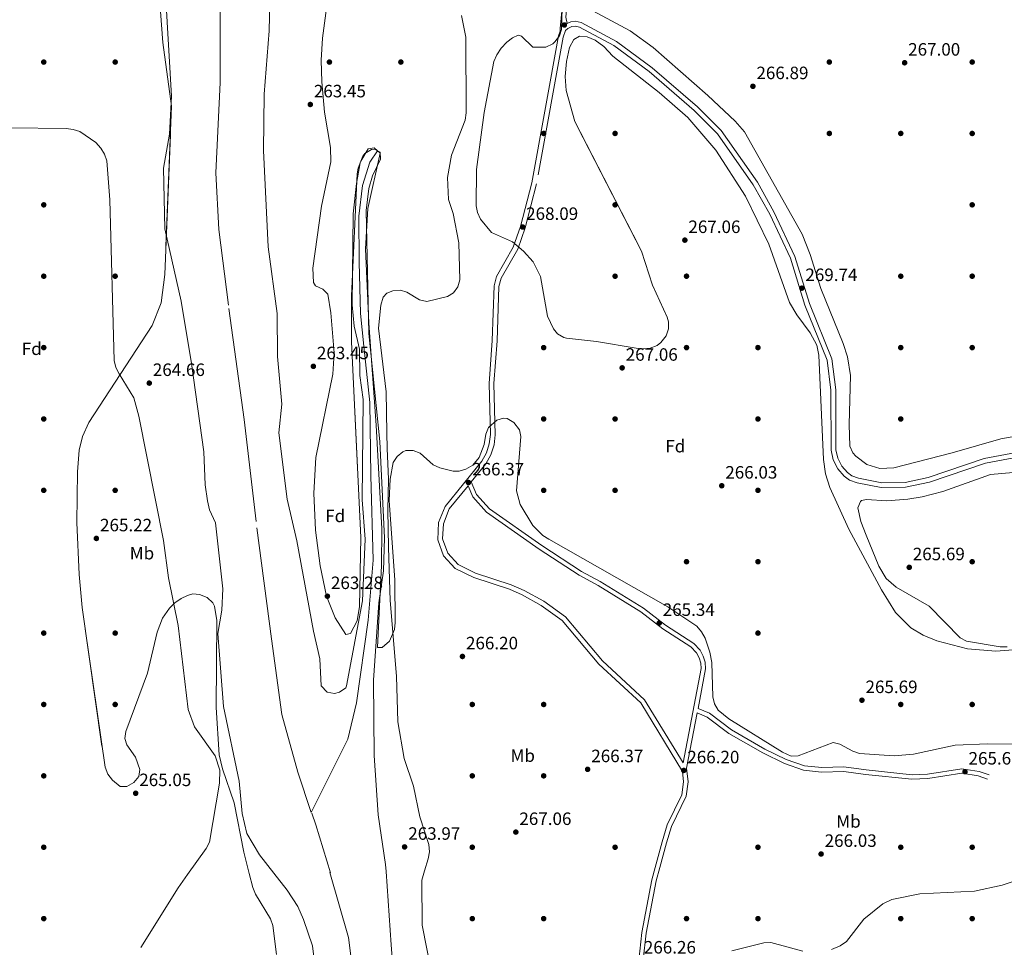
# Model space of a CAD drawing. Extents: x 601571 to 608530, y 669230 to 673959.
# Drawn here: x 605687 to 606238, y 671564 to 672084 of the extents above; entities that cross this region are included whole.
import ezdxf
from ezdxf.enums import TextEntityAlignment as Align

# ---------------------------------------------------------------- set-up
doc = ezdxf.new("R2010")
doc.units = 0
doc.header["$MEASUREMENT"] = 0
doc.linetypes.add('DGN Style 3', pattern=[109.80984, 78.4356, -31.37424])
doc.linetypes.add('DGN Style 4', pattern=[125.575396, 62.74848, -31.37424, 0.078436, -31.37424])
for name, color, linetype in [('Nivel 11', 7, 'Continuous'), ('Nivel 17', 7, 'Continuous'), ('Nivel 21', 7, 'Continuous'), ('Nivel 23', 7, 'Continuous'), ('Nivel 35', 7, 'Continuous'), ('Nivel 36', 7, 'Continuous'), ('Nivel 37', 7, 'Continuous'), ('Nivel 41', 7, 'Continuous'), ('Nivel 5', 7, 'Continuous'), ('Nivel 51', 7, 'Continuous'), ('Nivel 57', 7, 'Continuous'), ('Nivel 7', 7, 'Continuous')]:
    doc.layers.add(name, color=color, linetype=linetype)
doc.styles.add('Style-arial', font='arial.shx', dxfattribs={"bigfont": 'arialbig.shx'})
doc.styles.add('Style-arialn', font='arialn.shx', dxfattribs={"bigfont": 'arialnbig.shx'})

# ---------------------------------------------------------------- blocks, each defined once
blk = doc.blocks.new('5PATER')
at = {"layer": 'Nivel 7', "linetype": 'Continuous', "lineweight": 0}
h = blk.add_hatch(color=53, dxfattribs=at)
edge = h.paths.add_edge_path()
edge.add_ellipse((0, 0), major_axis=(-1.1, -1.11), ratio=0.999422, start_angle=0, end_angle=360)
blk = doc.blocks.new('5PERFI')
at = {"layer": 'Nivel 17', "linetype": 'Continuous', "lineweight": 0}
h = blk.add_hatch(color=7, dxfattribs=at)
edge = h.paths.add_edge_path()
edge.add_arc((0, 0), 1.56, 315, 675)

msp = doc.modelspace()

# ---------------------------------------------------------------- linework, layer by layer
at = {"layer": 'Nivel 11', "color": 142, "linetype": 'Continuous', "lineweight": 13}
for points in [[(605828.81, 671605.43, 262.37), (605820.81, 671615.73, 262.31), (605813.73, 671627.71, 262.24), (605811.04, 671638.85, 262.17), (605809.49, 671657.05, 262.34), (605800.69, 671698.8, 262.09), (605797.48, 671739.84, 262.34), (605799.78, 671752.87, 262.51), (605800.37, 671764.87, 262.66), (605796.27, 671801.84, 262.69), (605792.91, 671809.11, 262.68), (605791.75, 671814.08, 262.73), (605790.48, 671823.12, 262.86), (605789.56, 671841.55, 262.77), (605782.66, 671891.06, 263.03), (605776.92, 671926.09, 263.11), (605767.72, 671966.47, 263.05), (605767.1, 672000.64, 263.12), (605770.36, 672019.55, 263.03), (605771.54, 672040.96, 263.1), (605768.37, 672095.46, 263.03)], [(605826.61, 672093.36, 262.94), (605826.22, 672077.44, 262.94), (605823.36, 672041.95, 262.76), (605823.07, 672010.44, 262.86), (605825.65, 671956.5, 262.68), (605830.64, 671919.1, 262.6), (605830.83, 671894.97, 262.65), (605833.34, 671868.23, 262.43), (605831.71, 671852.31, 262.26), (605836.29, 671815.05, 262.26), (605841.83, 671791.7, 262.34), (605851.1, 671741.12, 262.51), (605854.7, 671725.67, 262.51), (605855.36, 671710.38, 262.26), (605858.77, 671706.88, 262.26), (605862.79, 671706.14, 262.2), (605865.68, 671706.99, 262.17), (605869.13, 671709.34, 262.16), (605869.61, 671710.4, 262.17), (605878.48, 671758.11, 262.6), (605879.97, 671792.56, 262.68), (605878.41, 671814.74, 262.77), (605878.98, 671870.85, 262.86), (605877.09, 671884.44, 262.69), (605876.85, 671899.1, 262.86), (605873.92, 671912.04, 262.86), (605872.68, 671923.98, 263.02), (605873.34, 671974.95, 263.33)], [(605873.34, 671974.95, 263.33), (605875.15, 671992.04, 263.48), (605877.18, 672003.52, 263.56), (605878.7, 672007.21, 263.55), (605879.92, 672008.74, 263.55), (605883.55, 672010.94, 263.45), (605885.32, 672011.13, 263.37), (605886.91, 672010.32, 263.25)], [(605886.91, 672010.32, 263.25), (605888.49, 672009.5, 263.12), (605888.52, 672005.52, 263.24), (605884.18, 671996.16, 263.07), (605882.15, 671989.15, 263.06), (605880.64, 671976.9, 263.2), (605882.07, 671907.97, 262.84), (605888.16, 671847.32, 262.69), (605890.78, 671793.47, 262.35), (605890.37, 671774.85, 262.43), (605887.72, 671757, 262.34), (605884.59, 671713.56, 262.42), (605885.11, 671671.47, 262.34), (605887.37, 671638.16, 262.48), (605891.49, 671610.28, 262.35), (605891.76, 671606.39, 262.33)], [(605855.19, 671525.62, 262.05), (605850.57, 671564.68, 262.26), (605845.52, 671579.47, 262.43), (605842.22, 671586.75, 262.47), (605836.24, 671595.88, 262.43), (605828.81, 671605.43, 262.37)], [(605891.76, 671606.39, 262.33), (605894.56, 671565.38, 262.09), (605895.58, 671553.07, 262.05)]]:
    msp.add_polyline3d(points, dxfattribs=at)
at = {"layer": 'Nivel 21', "color": 7, "linetype": 'DGN Style 3', "lineweight": 0}
for points in [[(605993.13, 672081.71, 269.28), (605992.33, 672085.24, 269.28), (605994.82, 672111.68, 269.62), (605997.57, 672135.57, 269.79), (606004.37, 672181.53, 269.62), (606010.42, 672213.14, 269.96)], [(606260.06, 671841.36, 269.18), (606227.37, 671835.3, 268.94), (606196.07, 671824.67, 269.3), (606182.72, 671821.7, 269.26), (606169.05, 671821.53, 269.19), (606155.64, 671824.19, 269.09), (606151.32, 671825.69, 269.05), (606148.34, 671827.9, 269.03), (606144.67, 671832.08, 269.08), (606142.17, 671837.05, 269.24), (606141, 671842.49, 269.48), (606140.88, 671876.23, 269.65), (606138.72, 671892.96, 269.48), (606126.28, 671923.77, 269.57), (606118.2, 671950.03, 269.93), (606106.57, 671974.78, 269.65), (606097.39, 671991.29, 269.57), (606077.38, 672019.84, 269.65), (606064.26, 672032.85, 269.7), (606039.01, 672054.67, 270.06), (606019.25, 672069.2, 269.72), (606000.04, 672079.52, 269.64), (605997.54, 672080.1, 269.56), (605995.83, 672079.93, 269.46), (605993.49, 672078.89, 269.28), (605992.23, 672077.72, 269.14), (605990.92, 672073.93, 268.94), (605976, 671991.76, 268.37), (605969.6, 671967.08, 268.13), (605965.49, 671955.14, 267.85), (605956.17, 671938.85, 267.35), (605954.96, 671934.29, 267.35), (605953.95, 671903.82, 267.51), (605952.13, 671879.88, 267.36), (605952.9, 671851.17, 266.88), (605952.22, 671845.42, 266.76), (605950.44, 671839.91, 266.59), (605947.63, 671834.85, 266.38), (605939.4, 671824.73, 266.2), (605942.41, 671817.66, 265.92), (605949.64, 671809.65, 265.57), (605978.96, 671789.06, 265.31), (606001.14, 671774.57, 265.31), (606011.69, 671768.88, 264.97), (606035.9, 671753.92, 265.31), (606048.22, 671744.47, 265.49), (606064.05, 671734.25, 265.18), (606067.69, 671730.36, 265.21), (606069.41, 671727.15, 265.23), (606070.43, 671723.69, 265.23), (606070.71, 671720.05, 265.23), (606066.47, 671697.84, 265.57), (606072.81, 671695.06, 265.57), (606085.16, 671685.79, 265.66), (606103.88, 671675.04, 265.66), (606115.81, 671669.21, 265.74), (606126.15, 671665.68, 265.74), (606135.78, 671664.61, 265.49), (606148.16, 671665.01, 265.49), (606160.63, 671663.32, 264.88), (606186.34, 671660.6, 265.4), (606194.97, 671660.94, 265.31), (606214.11, 671663.99, 265.31), (606223.86, 671662.42, 265.4), (606229.44, 671660.59, 265.4)], [(605937.61, 671822.54, 266.15), (605927.14, 671809.65, 265.91), (605923.85, 671801.31, 265.9), (605923.41, 671792.76, 265.76), (605926.34, 671784.73, 265.71), (605932.17, 671778.46, 265.75), (605941.89, 671773.62, 265.86), (605961.79, 671767.12, 265.88), (605969.12, 671763.93, 265.82), (605980.13, 671757.87, 265.77), (605992.21, 671749.16, 265.93), (606012.88, 671724.48, 266.25), (606036.48, 671702.59, 266.37), (606058.08, 671667.21, 266.39)], [(606065.99, 671695.32, 265.57), (606060.08, 671664.37, 266.17), (606060.83, 671656.67, 266.09), (606059.86, 671648.56, 266.17), (606051.5, 671631.56, 265.83), (606048.75, 671622.42, 265.83), (606045.05, 671608.71, 266.22)], [(606045.05, 671608.71, 266.22), (606043.03, 671601.22, 266.43), (606037.43, 671571.84, 266.26), (606035.81, 671556.92, 266.26), (606042.85, 671550.82, 266.26), (606054.15, 671545.33, 266.26), (606062.55, 671540.35, 265.96), (606070.85, 671534.82, 265.86), (606082.47, 671528.26, 265.96), (606096.8, 671521.94, 265.86), (606112.71, 671513.7, 265.86), (606116.3, 671510.13, 265.86), (606121.88, 671502.97, 265.77)]]:
    msp.add_polyline3d(points, dxfattribs=at)
at = {"layer": 'Nivel 21', "color": 7, "linetype": 'Continuous', "lineweight": 0}
for points in [[(605992.33, 672111.94, 269.62), (605989.3, 672078.86, 269.28), (605989.22, 672077.34, 269.28), (605988.28, 672074.62, 268.94), (605973.34, 671992.35, 268.37), (605966.99, 671967.86, 268.13), (605962.99, 671956.26, 267.85), (605953.63, 671939.89, 267.35), (605952.24, 671934.69, 267.35), (605951.23, 671903.97, 267.51), (605949.4, 671879.95, 267.36), (605950.17, 671851.29, 266.88), (605949.54, 671846, 266.76), (605947.93, 671841, 266.59), (605945.37, 671836.38, 266.38), (605924.76, 671811.04, 265.91), (605921.15, 671801.89, 265.9), (605920.67, 671792.35, 265.76), (605923.97, 671783.27, 265.71), (605930.51, 671776.25, 265.75), (605940.85, 671771.09, 265.86), (605960.82, 671764.57, 265.88), (605967.92, 671761.48, 265.82), (605978.67, 671755.56, 265.77), (605990.34, 671747.15, 265.93), (606010.91, 671722.6, 266.25), (606034.35, 671700.85, 266.37), (606057.75, 671662.53, 266.4), (606058.31, 671656.7, 266.09), (606057.43, 671649.28, 266.17), (606049.16, 671632.48, 265.83), (606046.34, 671623.1, 265.83), (606042.45, 671608.67, 266.24)], [(606259.65, 671844.05, 269.18), (606226.68, 671837.94, 268.94), (606195.33, 671827.29, 269.3), (606182.41, 671824.41, 269.26), (606169.3, 671824.26, 269.19), (606156.35, 671826.82, 269.09), (606152.61, 671828.12, 269.05), (606150.2, 671829.91, 269.03), (606146.95, 671833.62, 269.08), (606144.76, 671837.97, 269.24), (606143.72, 671842.79, 269.48), (606143.6, 671876.41, 269.65), (606141.38, 671893.65, 269.48), (606128.85, 671924.68, 269.57), (606120.75, 671951.01, 269.93), (606108.99, 671976.02, 269.65), (606099.7, 671992.74, 269.57), (606079.47, 672021.6, 269.65), (606066.11, 672034.85, 269.7), (606040.7, 672056.8, 270.06), (606020.71, 672071.5, 269.72), (606001, 672082.09, 269.64), (605997.72, 672082.85, 269.56), (605995.12, 672082.6, 269.46), (605993.13, 672081.71, 269.28)], [(605937.61, 671822.54, 266.15), (605940.27, 671816.29, 265.92), (605947.97, 671807.77, 265.57), (605977.56, 671786.99, 265.31), (605999.86, 671772.42, 265.31), (606010.44, 671766.72, 264.97), (606034.48, 671751.86, 265.31), (606046.77, 671742.43, 265.49), (606062.44, 671732.32, 265.18), (606065.64, 671728.89, 265.21), (606067.09, 671726.2, 265.23), (606067.96, 671723.24, 265.23), (606068.19, 671720.2, 265.23), (606058.08, 671667.21, 266.39)], [(606065.99, 671695.32, 265.57), (606071.54, 671692.89, 265.57), (606083.79, 671683.7, 265.66), (606102.71, 671672.83, 265.66), (606114.86, 671666.9, 265.74), (606125.6, 671663.23, 265.74), (606135.69, 671662.1, 265.49), (606148.03, 671662.51, 265.49), (606160.33, 671660.83, 264.88), (606186.26, 671658.09, 265.4), (606195.22, 671658.45, 265.31), (606214.11, 671661.46, 265.31), (606223.27, 671659.98, 265.4), (606228.65, 671658.21, 265.4)], [(606042.45, 671608.67, 266.24), (606040.59, 671601.78, 266.43), (606034.98, 671572.31, 266.26), (606033.8, 671561.82, 266.26), (606031.94, 671546.78, 266.26), (606031.98, 671541.81, 266.23), (606033.51, 671529.56, 266.06), (606033.1, 671527.34, 266.06), (606031.62, 671525.21, 265.96), (606029.35, 671520.92, 265.86), (606025.77, 671511.32, 265.69), (606024.66, 671507.29, 265.67), (606023.97, 671502.33, 265.63), (606023.43, 671492.33, 265.57), (606021.86, 671482.2, 265.57), (606021.42, 671476.54, 265.57)]]:
    msp.add_polyline3d(points, dxfattribs=at)
at = {"layer": 'Nivel 23', "color": 70, "linetype": 'DGN Style 4', "lineweight": 0, "extrusion": (-0.091708, -0.026607, 0.99543), "elevation": -73170.84, "flags": 128}
msp.add_lwpolyline([(-476192.26, 765511.73), (-476220.47, 765511.24), (-476227.38, 765510.97)], dxfattribs=at)
at = {"layer": 'Nivel 23', "color": 70, "linetype": 'DGN Style 4', "lineweight": 0}
for points in [[(605849.77, 671639.42, 262.34), (605842.24, 671662.04, 262.35), (605833.29, 671694.32, 262.23), (605827.46, 671736.72, 262.44), (605818.94, 671802.6, 262.48), (605812.33, 671859.78, 262.61), (605803.44, 671923.71, 262.86), (605797.99, 671966.1, 262.87), (605796.44, 671997.99, 262.97), (605798.77, 672048.55, 262.96), (605798.79, 672103.45, 263.05)], [(605849.77, 671639.42, 262.34), (605870.39, 671680.54, 262.32), (605875.12, 671700.9, 262.31), (605881.75, 671747.3, 262.51), (605884.58, 671780.91, 262.56), (605883.17, 671828.26, 262.72), (605882.61, 671869.25, 262.8), (605879.19, 671900.75, 262.85), (605877.47, 671919.11, 262.95), (605876.74, 671947.93, 263.11), (605876.49, 671973.57, 263.26), (605878.44, 671990.91, 263.29), (605882.59, 672003.85, 263.38), (605886.91, 672010.32, 263.25)], [(605860.29, 671605.91, 262.41), (605870.76, 671569.35, 262.22), (605876.5, 671524.13, 262.05), (605897.23, 671445.65, 261.95), (605934.85, 671317.05, 261.85), (605952.01, 671273.06, 261.74), (605966, 671238.25, 261.73), (605973.88, 671219.72, 261.59)]]:
    msp.add_polyline3d(points, dxfattribs=at)
at = {"layer": 'Nivel 35', "color": 92, "linetype": 'DGN Style 3', "lineweight": 0}
for points in [[(605762.44, 672124.98, 263.59), (605766.77, 672070.99, 263.4), (605771.54, 672035.27, 263.56), (605767.76, 671940.87, 264.13), (605765.79, 671924.99, 264.35), (605760.68, 671912.39, 264.6), (605725.3, 671857.95, 264.77), (605721.73, 671850.24, 264.77), (605719.79, 671842.43, 264.77), (605718.84, 671830.43, 264.77), (605718.55, 671801.89, 265.02), (605719.85, 671772.82, 265.21), (605721.55, 671754.28, 265.29), (605734.3, 671664.8, 265.63), (605735.84, 671660.96, 265.63), (605738.51, 671657.54, 265.63), (605742.86, 671654.04, 265.63), (605746.47, 671653.96, 265.76), (605750.54, 671656.28, 266.01), (605753.25, 671659.66, 266.15), (605753.72, 671663.62, 266.13), (605751.39, 671670.52, 265.98), (605746.54, 671677.31, 265.56), (605745.36, 671680.89, 265.46), (605745.91, 671684.78, 265.52), (605758.18, 671717.57, 265.98), (605763.52, 671740.61, 266.06), (605766.54, 671748.31, 266), (605770.34, 671753.98, 265.89), (605773.47, 671757.02, 265.74), (605776.9, 671759.44, 265.54), (605780.42, 671761.15, 265.32), (605783.45, 671761.98, 265.12), (605787.3, 671761.72, 264.84), (605791.43, 671759.99, 264.5), (605794.71, 671757.04, 264.21), (605795.72, 671755.05, 264.09), (605797.02, 671747.06, 263.79), (605796.61, 671698.26, 263.86), (605798.31, 671671.69, 264.94), (605800.08, 671663.91, 264.7), (605806.68, 671644.97, 264.04), (605812.1, 671617.28, 263.12), (605815.13, 671605.23, 262.98)], [(605862.6, 671897.11, 264.02), (605860.86, 671919.55, 263.84), (605859.13, 671929.98, 263.74), (605856.27, 671932.7, 263.79), (605852.25, 671934.68, 263.88), (605851.06, 671936.56, 263.92), (605850.64, 671944.56, 263.91), (605855.5, 671979.32, 264.08), (605860.87, 672004.19, 264.09), (605860.53, 672012.08, 264.13), (605857.16, 672031.94, 264.25), (605855.67, 672049.01, 264.35), (605855.33, 672060.99, 264.43), (605856.2, 672073.45, 264.5), (605859.73, 672100.51, 264.6)], [(605990.86, 672104.35, 268.89), (605990.02, 672078.34, 269.06), (605988.77, 672074.63, 268.93), (605986.26, 672071.37, 268.77), (605985.12, 672070.29, 268.72), (605981.23, 672068.4, 268.61), (605973.83, 672068.44, 268.38), (605967.64, 672074.5, 267.98), (605965.76, 672075.01, 267.86), (605962.57, 672073.54, 267.69), (605959.33, 672071.08, 267.51), (605956.24, 672067.74, 267.35), (605953.77, 672064, 267.19), (605952.12, 672060.26, 267.04), (605946.67, 672031.73, 266.44), (605942.42, 671999.84, 266.24), (605942.15, 671979.51, 266.32), (605942.92, 671975.64, 266.43), (605944.57, 671972.02, 266.6), (605950.77, 671964.56, 267), (605962.59, 671959.3, 267.35), (605968.73, 671954.03, 267.25), (605974.02, 671948.02, 267.02), (605978.13, 671939.83, 267.07), (605982.11, 671917.7, 267.52), (605985.42, 671910.5, 267.65), (605987.72, 671907.74, 267.69), (605991.22, 671905.66, 267.7), (605992.79, 671905.3, 267.69), (606009.58, 671903.48, 267.52), (606031.85, 671899.64, 267.35), (606035.78, 671899.27, 267.33), (606039.69, 671899.61, 267.32), (606043.57, 671901.23, 267.33), (606045.63, 671902.8, 267.35), (606048.58, 671906.51, 267.42), (606049.91, 671910.51, 267.53), (606049.86, 671914.51, 267.64), (606049.18, 671917.1, 267.69), (606040.93, 671934.99, 267.86), (606034.79, 671954.03, 267.86), (605997.36, 672026.75, 267.97), (605992.66, 672044.01, 268.38), (605992.11, 672051.97, 268.31), (605992.82, 672060.36, 268.21), (605994.43, 672068.22, 268.35), (605996.81, 672072.58, 268.38)], [(605996.81, 672072.58, 268.38), (606000.12, 672074.52, 268.31), (606004.35, 672074.13, 268.23), (606008.76, 672072.2, 268.15), (606013.64, 672068.66, 268.04), (606018.76, 672063.29, 267.86), (606044.75, 672042.98, 267.38), (606060.74, 672028.89, 267.35), (606076.37, 672010.71, 267.36), (606093.06, 671984.79, 267.29), (606106.18, 671957.88, 267.17), (606117.77, 671925.33, 267.18), (606121.76, 671918.3, 267.14), (606129.19, 671908.3, 267.08), (606132.99, 671901.31, 267.03), (606134.17, 671895.83, 267), (606136.79, 671837.21, 266.32), (606137.93, 671829.33, 266.22), (606140.23, 671821.65, 266.12), (606150.92, 671798.32, 265.93), (606169.12, 671764.31, 265.72), (606177.13, 671751.52, 265.63), (606185.65, 671743.03, 265.68), (606192.61, 671738.89, 265.75), (606200.21, 671735.68, 265.8), (606217.44, 671731.12, 265.8), (606233.27, 671729.8, 265.8), (606263.77, 671732.38, 265.8)], [(606254.15, 671677.73, 266.09), (606228.51, 671678, 265.92), (606210.53, 671677.19, 265.8), (606187.04, 671672.18, 265.65), (606176.21, 671671.23, 265.6), (606156.97, 671672.56, 265.63), (606153.2, 671673.79, 265.65), (606145.79, 671677.85, 265.74), (606142.1, 671678.62, 265.8), (606122.55, 671671.14, 266.05), (606118.61, 671671.01, 265.99), (606113.67, 671673.34, 265.94), (606083.79, 671691.89, 265.68), (606077.79, 671696.85, 265.63), (606075.58, 671700.31, 265.66), (606074.69, 671704.24, 265.77), (606074.21, 671723.47, 266.13), (606073.13, 671729.29, 266.16), (606070.39, 671737.13, 266.15), (606068.37, 671740.68, 266.14), (606065.82, 671743.82, 266.14), (606049.61, 671754.71, 266.22), (605982.8, 671792.56, 266.83), (605979.51, 671794.76, 266.86), (605973.9, 671800.35, 266.92), (605966.85, 671812.05, 267.05), (605964.73, 671819.77, 267.14), (605967.21, 671850.14, 267.35), (605966.5, 671853.9, 267.38), (605963.31, 671858.04, 267.35), (605959.62, 671860.27, 267.13), (605957.41, 671860.46, 267), (605953.82, 671859.31, 266.94), (605949.11, 671855.3, 266.83), (605947.62, 671851.44, 266.63), (605946.75, 671845.62, 266.32), (605943.78, 671838.46, 265.97), (605940.23, 671834.2, 265.8), (605936.43, 671831.82, 265.75), (605932.63, 671830.77, 265.76), (605929.39, 671830.68, 265.8), (605921.76, 671832.54, 266.07), (605918.02, 671834.27, 266.15), (605910.79, 671840.85, 265.8), (605906.91, 671842.32, 265.81), (605902.71, 671842.24, 265.83), (605901.14, 671841.54, 265.8), (605897.92, 671838.91, 265.66), (605895.74, 671835.52, 265.5), (605894.06, 671826.34, 265.23), (605893.49, 671814.37, 264.98), (605896.56, 671769.58, 265.31), (605896.8, 671745.92, 265.29), (605896.36, 671742.01, 265.15), (605893.62, 671735.39, 264.6), (605889.48, 671731.97, 263.74), (605886.97, 671731.93, 262.88), (605889.25, 671777.94, 263.32), (605889.31, 671798.44, 263.4), (605886.21, 671856.51, 263.35), (605881.98, 671913.76, 263.74), (605880.26, 671955.27, 263.74), (605881.49, 671978.03, 263.74), (605888.4, 672008.96, 263.74), (605885.04, 672011.89, 263.83), (605881.65, 672011.37, 263.91), (605877.56, 672004.45, 263.95), (605876.12, 672000.6, 263.94), (605875.59, 671997.44, 263.91), (605872.3, 671928.98, 263.25), (605872.43, 671903.22, 263.13), (605877.65, 671793.58, 263.05), (605876.93, 671754.84, 262.93), (605875.52, 671746.94, 263.02), (605871.83, 671739.83, 263.13), (605869.25, 671739.19, 263.23), (605863.29, 671748.59, 263.57), (605858.39, 671760.64, 263.99), (605854.74, 671777.77, 263.7), (605852.16, 671797.62, 263.58), (605851.22, 671818.43, 263.63), (605852.38, 671838.43, 263.88), (605861.94, 671885.19, 264.09), (605862.6, 671897.11, 264.02)], [(606141.13, 671562.64, 265.84), (606146.12, 671564.68, 265.8), (606149.52, 671567.17, 265.78), (606159.32, 671579.74, 265.79), (606170.01, 671588.24, 265.94), (606175.04, 671590.71, 265.97), (606190.76, 671593.92, 265.97), (606221.27, 671595.29, 265.97), (606236.88, 671598.73, 265.85), (606249.05, 671602.89, 265.79), (606270.2, 671612.12, 265.8)], [(605815.13, 671605.23, 262.98), (605817.1, 671597.4, 262.89), (605818.57, 671593.69, 262.88), (605827.03, 671579.9, 262.89), (605828.28, 671576.14, 262.89), (605830.4, 671559.91, 262.68)], [(606085.4, 671562.03, 267.18), (606103.35, 671566.51, 266.15), (606107.24, 671566.7, 266.11), (606125.22, 671561.83, 265.97)]]:
    msp.add_polyline3d(points, dxfattribs=at)
at = {"layer": 'Nivel 36', "color": 92, "linetype": 'Continuous', "lineweight": 0}
for points in [[(606253.02, 671851.93, 266.63), (606236.12, 671848.85, 266.32), (606208.78, 671841.08, 266.81), (606176.05, 671832.59, 266.24), (606168.35, 671832.27, 266.12), (606160.97, 671834.52, 266.16), (606154.75, 671839.08, 266.38), (606153.06, 671841.03, 266.49), (606151.52, 671844.81, 266.57), (606151.05, 671856.96, 266.83), (606151.76, 671884.39, 267.1), (606150.12, 671894.79, 267.06), (606147.68, 671902.34, 267), (606135.24, 671933.15, 266.83), (606129.28, 671952.24, 266.9), (606124.76, 671963.47, 266.92), (606092.56, 672020.89, 267.18), (606087.3, 672026.92, 267.26), (606071.93, 672041.34, 267.17), (606041.39, 672068.18, 266.92), (606028.36, 672077.44, 266.84), (606002.37, 672091.52, 266.83)], [(606239.63, 671732.24, 265.71), (606235.66, 671732.29, 265.69), (606216.9, 671735.52, 265.84), (606213.35, 671737.27, 265.88), (606195.89, 671755.01, 265.97), (606177.45, 671765.67, 265.73), (606171.88, 671770.54, 265.73), (606167.8, 671777.49, 265.8), (606160.71, 671794.85, 265.71), (606157.62, 671802.59, 265.71), (606156.03, 671810.11, 265.63), (606157.45, 671813.8, 265.62), (606158.06, 671814.33, 265.63), (606160.77, 671814.8, 265.71), (606172.11, 671814.16, 265.74), (606184.04, 671815.1, 265.75), (606191.94, 671816.35, 265.61), (606203.49, 671819.42, 265.63), (606230.25, 671828.91, 265.67), (606255.69, 671831.15, 265.89)]]:
    msp.add_polyline3d(points, dxfattribs=at)
at = {"layer": 'Nivel 5', "color": 30, "linetype": 'Continuous', "lineweight": 0, "elevation": 265, "flags": 128}
for points in [[(605913.3, 671606.71), (605915.38, 671613.51), (605915.96, 671617.47), (605915.59, 671621.47), (605910.56, 671637.12), (605907.01, 671654.15), (605901.84, 671669.75), (605898.28, 671690.28), (605897.65, 671715.9), (605894.08, 671758.22), (605893.17, 671787.95), (605892.75, 671809.09), (605893.01, 671826.18), (605892.28, 671843.37), (605892.14, 671852.17), (605891.69, 671875.29), (605887.43, 671910.91), (605888.85, 671923.69), (605890.06, 671928.3), (605892.17, 671930.48), (605895.48, 671931.72), (605899.76, 671932.11), (605903.43, 671931.09), (605910.47, 671926.81), (605914.46, 671925.8), (605926.21, 671928.56), (605929.57, 671930.73), (605931.92, 671934.02), (605933.03, 671937.9), (605932.5, 671958.73), (605929.23, 671975.22), (605926.73, 671983.07), (605926.19, 671995.32), (605928.46, 672007.84), (605935.97, 672027.42), (605936.57, 672031.48), (605936.33, 672073.88), (605933.88, 672086.07)], [(605681.05, 672023.12), (605712.6, 672022.76), (605716.51, 672022.31), (605720.27, 672021.1), (605729.1, 672014.96), (605731.89, 672011.83), (605734.01, 672008.43), (605735.33, 672004.74), (605736.99, 671982.79), (605739.36, 671892.74), (605740.45, 671888.91), (605742.27, 671885.31), (605750.36, 671871.82), (605753.24, 671861.55), (605767.15, 671791.91), (605769.85, 671770.92), (605775.25, 671744.21), (605780.89, 671697.17), (605784.49, 671687.46), (605795.91, 671671.14), (605798.53, 671663.26), (605798.51, 671655.94), (605792.82, 671622.81), (605791.03, 671619.22), (605780.59, 671604.7)], [(605754.38, 671563.83), (605775.21, 671597.21), (605780.59, 671604.7)], [(605913.3, 671606.71), (605911.71, 671601.54), (605912.02, 671576.35), (605919.96, 671535.59)]]:
    msp.add_lwpolyline(points, dxfattribs=at)
at = {"layer": 'Nivel 51', "color": 143, "linetype": 'Continuous', "lineweight": 13}
for points in [[(605768.37, 672095.46, 263.03), (605771.54, 672040.96, 263.1), (605770.36, 672019.55, 263.03), (605767.1, 672000.64, 263.12), (605767.72, 671966.47, 263.05), (605776.92, 671926.09, 263.11), (605782.66, 671891.06, 263.03), (605789.56, 671841.55, 262.77), (605790.48, 671823.12, 262.86), (605791.75, 671814.08, 262.73), (605792.91, 671809.11, 262.68), (605796.27, 671801.84, 262.69), (605800.37, 671764.87, 262.66), (605799.78, 671752.87, 262.51), (605797.48, 671739.84, 262.34), (605800.69, 671698.8, 262.09), (605809.49, 671657.05, 262.34), (605811.04, 671638.85, 262.17), (605813.73, 671627.71, 262.24), (605820.81, 671615.73, 262.31), (605828.81, 671605.43, 262.37), (605836.24, 671595.88, 262.43), (605842.22, 671586.75, 262.47), (605845.52, 671579.47, 262.43), (605850.57, 671564.68, 262.26), (605855.19, 671525.62, 262.05)], [(605895.58, 671553.07, 262.05), (605894.56, 671565.38, 262.09), (605891.76, 671606.39, 262.33), (605891.49, 671610.28, 262.35), (605887.37, 671638.16, 262.48), (605885.11, 671671.47, 262.34), (605884.59, 671713.56, 262.42), (605887.72, 671757, 262.34), (605890.37, 671774.85, 262.43), (605890.78, 671793.47, 262.35), (605888.16, 671847.32, 262.69), (605882.07, 671907.97, 262.84), (605880.64, 671976.9, 263.2), (605882.15, 671989.15, 263.06), (605884.18, 671996.16, 263.07), (605888.52, 672005.52, 263.24), (605888.49, 672009.5, 263.12), (605886.91, 672010.32, 263.25), (605885.32, 672011.13, 263.37), (605883.55, 672010.94, 263.45), (605879.92, 672008.74, 263.55), (605878.7, 672007.21, 263.55), (605877.18, 672003.52, 263.56), (605875.15, 671992.04, 263.48), (605873.34, 671974.95, 263.33), (605872.68, 671923.98, 263.02), (605873.92, 671912.04, 262.86), (605876.85, 671899.1, 262.86), (605877.09, 671884.44, 262.69), (605878.98, 671870.85, 262.86), (605878.41, 671814.74, 262.77), (605879.97, 671792.56, 262.68), (605878.48, 671758.11, 262.6), (605869.61, 671710.4, 262.17), (605869.13, 671709.34, 262.16), (605865.68, 671706.99, 262.17), (605862.79, 671706.14, 262.2), (605858.77, 671706.88, 262.26), (605855.36, 671710.38, 262.26), (605854.7, 671725.67, 262.51), (605851.1, 671741.12, 262.51), (605841.83, 671791.7, 262.34), (605836.29, 671815.05, 262.26), (605831.71, 671852.31, 262.26), (605833.34, 671868.23, 262.43), (605830.83, 671894.97, 262.65), (605830.64, 671919.1, 262.6), (605825.65, 671956.5, 262.68), (605823.07, 672010.44, 262.86), (605823.36, 672041.95, 262.76), (605826.22, 672077.44, 262.94), (605826.61, 672093.36, 262.94)]]:
    msp.add_polyline3d(points, dxfattribs=at)
at = {"layer": 'Nivel 57', "color": 92, "linetype": 'DGN Style 3', "lineweight": 0}
for points in [[(605830.4, 671559.91, 262.68), (605828.28, 671576.14, 262.89), (605827.03, 671579.9, 262.89), (605818.57, 671593.69, 262.88), (605817.1, 671597.4, 262.89), (605815.13, 671605.23, 262.98), (605812.1, 671617.28, 263.12), (605806.68, 671644.97, 264.04), (605800.08, 671663.91, 264.7), (605798.31, 671671.69, 264.94), (605796.61, 671698.26, 263.86), (605797.02, 671747.06, 263.79), (605795.72, 671755.05, 264.09), (605794.71, 671757.04, 264.21), (605791.43, 671759.99, 264.5), (605787.3, 671761.72, 264.84), (605783.45, 671761.98, 265.12), (605780.42, 671761.15, 265.32), (605776.9, 671759.44, 265.54), (605773.47, 671757.02, 265.74), (605770.34, 671753.98, 265.89), (605766.54, 671748.31, 266), (605763.52, 671740.61, 266.06), (605758.18, 671717.57, 265.98), (605745.91, 671684.78, 265.52), (605745.36, 671680.89, 265.46), (605746.54, 671677.31, 265.56), (605751.39, 671670.52, 265.98), (605753.72, 671663.62, 266.13), (605753.25, 671659.66, 266.15), (605750.54, 671656.28, 266.01), (605746.47, 671653.96, 265.76), (605742.86, 671654.04, 265.63), (605738.51, 671657.54, 265.63), (605735.84, 671660.96, 265.63), (605734.3, 671664.8, 265.63), (605721.55, 671754.28, 265.29), (605719.85, 671772.82, 265.21), (605718.55, 671801.89, 265.02), (605718.84, 671830.43, 264.77), (605719.79, 671842.43, 264.77), (605721.73, 671850.24, 264.77), (605725.3, 671857.95, 264.77), (605760.68, 671912.39, 264.6), (605765.79, 671924.99, 264.35), (605767.76, 671940.87, 264.13), (605771.54, 672035.27, 263.56), (605766.77, 672070.99, 263.4), (605762.44, 672124.98, 263.59)], [(605859.73, 672100.51, 264.6), (605856.2, 672073.45, 264.5), (605855.33, 672060.99, 264.43), (605855.67, 672049.01, 264.35), (605857.16, 672031.94, 264.25), (605860.53, 672012.08, 264.13), (605860.87, 672004.19, 264.09), (605855.5, 671979.32, 264.08), (605850.64, 671944.56, 263.91), (605851.06, 671936.56, 263.92), (605852.25, 671934.68, 263.88), (605856.27, 671932.7, 263.79), (605859.13, 671929.98, 263.74), (605860.86, 671919.55, 263.84), (605862.6, 671897.11, 264.02), (605861.94, 671885.19, 264.09), (605852.38, 671838.43, 263.88), (605851.22, 671818.43, 263.63), (605852.16, 671797.62, 263.58), (605854.74, 671777.77, 263.7), (605858.39, 671760.64, 263.99), (605863.29, 671748.59, 263.57), (605869.25, 671739.19, 263.23), (605871.83, 671739.83, 263.13), (605875.52, 671746.94, 263.02), (605876.93, 671754.84, 262.93), (605877.65, 671793.58, 263.05), (605872.43, 671903.22, 263.13), (605872.3, 671928.98, 263.25), (605875.59, 671997.44, 263.91), (605876.12, 672000.6, 263.94), (605877.56, 672004.45, 263.95), (605881.65, 672011.37, 263.91), (605885.04, 672011.89, 263.83), (605888.4, 672008.96, 263.74), (605881.49, 671978.03, 263.74), (605880.26, 671955.27, 263.74), (605881.98, 671913.76, 263.74), (605886.21, 671856.51, 263.35), (605889.31, 671798.44, 263.4), (605889.25, 671777.94, 263.32), (605886.97, 671731.93, 262.88), (605889.48, 671731.97, 263.74), (605893.62, 671735.39, 264.6), (605896.36, 671742.01, 265.15), (605896.8, 671745.92, 265.29), (605896.56, 671769.58, 265.31), (605893.49, 671814.37, 264.98), (605894.06, 671826.34, 265.23), (605895.74, 671835.52, 265.5), (605897.92, 671838.91, 265.66), (605901.14, 671841.54, 265.8), (605902.71, 671842.24, 265.83), (605906.91, 671842.32, 265.81), (605910.79, 671840.85, 265.8), (605918.02, 671834.27, 266.15), (605921.76, 671832.54, 266.07), (605929.39, 671830.68, 265.8), (605932.63, 671830.77, 265.76), (605936.43, 671831.82, 265.75), (605940.23, 671834.2, 265.8), (605943.78, 671838.46, 265.97), (605946.75, 671845.62, 266.32), (605947.62, 671851.44, 266.63), (605949.11, 671855.3, 266.83), (605953.82, 671859.31, 266.94), (605957.41, 671860.46, 267), (605959.62, 671860.27, 267.13), (605963.31, 671858.04, 267.35), (605966.5, 671853.9, 267.38), (605967.21, 671850.14, 267.35), (605964.73, 671819.77, 267.14), (605966.85, 671812.05, 267.05), (605973.9, 671800.35, 266.92), (605979.51, 671794.76, 266.86), (605982.8, 671792.56, 266.83), (606049.61, 671754.71, 266.22), (606065.82, 671743.82, 266.14), (606068.37, 671740.68, 266.14), (606070.39, 671737.13, 266.15), (606073.13, 671729.29, 266.16), (606074.21, 671723.47, 266.13), (606074.69, 671704.24, 265.77), (606075.58, 671700.31, 265.66), (606077.79, 671696.85, 265.63), (606083.79, 671691.89, 265.68), (606113.67, 671673.34, 265.94), (606118.61, 671671.01, 265.99), (606122.55, 671671.14, 266.05), (606142.1, 671678.62, 265.8), (606145.79, 671677.85, 265.74), (606153.2, 671673.79, 265.65), (606156.97, 671672.56, 265.63), (606176.21, 671671.23, 265.6), (606187.04, 671672.18, 265.65), (606210.53, 671677.19, 265.8), (606228.51, 671678, 265.92), (606254.15, 671677.73, 266.09)], [(606263.77, 671732.38, 265.8), (606233.27, 671729.8, 265.8), (606217.44, 671731.12, 265.8), (606200.21, 671735.68, 265.8), (606192.61, 671738.89, 265.75), (606185.65, 671743.03, 265.68), (606177.13, 671751.52, 265.63), (606169.12, 671764.31, 265.72), (606150.92, 671798.32, 265.93), (606140.23, 671821.65, 266.12), (606137.93, 671829.33, 266.22), (606136.79, 671837.21, 266.32), (606134.17, 671895.83, 267), (606132.99, 671901.31, 267.03), (606129.19, 671908.3, 267.08), (606121.76, 671918.3, 267.14), (606117.77, 671925.33, 267.18), (606106.18, 671957.88, 267.17), (606093.06, 671984.79, 267.29), (606076.37, 672010.71, 267.36), (606060.74, 672028.89, 267.35), (606044.75, 672042.98, 267.38), (606018.76, 672063.29, 267.86), (606013.64, 672068.66, 268.04), (606008.76, 672072.2, 268.15), (606004.35, 672074.13, 268.23), (606000.12, 672074.52, 268.31), (605996.81, 672072.58, 268.38), (605994.43, 672068.22, 268.35), (605992.82, 672060.36, 268.21), (605992.11, 672051.97, 268.31), (605992.66, 672044.01, 268.38), (605997.36, 672026.75, 267.97), (606034.79, 671954.03, 267.86), (606040.93, 671934.99, 267.86), (606049.18, 671917.1, 267.69), (606049.86, 671914.51, 267.64), (606049.91, 671910.51, 267.53), (606048.58, 671906.51, 267.42), (606045.63, 671902.8, 267.35), (606043.57, 671901.23, 267.33), (606039.69, 671899.61, 267.32), (606035.78, 671899.27, 267.33), (606031.85, 671899.64, 267.35), (606009.58, 671903.48, 267.52), (605992.79, 671905.3, 267.69), (605991.22, 671905.66, 267.7), (605987.72, 671907.74, 267.69), (605985.42, 671910.5, 267.65), (605982.11, 671917.7, 267.52), (605978.13, 671939.83, 267.07), (605974.02, 671948.02, 267.02), (605968.73, 671954.03, 267.25), (605962.59, 671959.3, 267.35), (605950.77, 671964.56, 267), (605944.57, 671972.02, 266.6), (605942.92, 671975.64, 266.43), (605942.15, 671979.51, 266.32), (605942.42, 671999.84, 266.24), (605946.67, 672031.73, 266.44), (605952.12, 672060.26, 267.04), (605953.77, 672064, 267.19), (605956.24, 672067.74, 267.35), (605959.33, 672071.08, 267.51), (605962.57, 672073.54, 267.69), (605965.76, 672075.01, 267.86), (605967.64, 672074.5, 267.98), (605973.83, 672068.44, 268.38), (605981.23, 672068.4, 268.61), (605985.12, 672070.29, 268.72), (605986.26, 672071.37, 268.77), (605988.77, 672074.63, 268.93), (605990.02, 672078.34, 269.06), (605990.86, 672104.35, 268.89)], [(606249.05, 671602.89, 265.79), (606236.88, 671598.73, 265.85), (606221.27, 671595.29, 265.97), (606190.76, 671593.92, 265.97), (606175.04, 671590.71, 265.97), (606170.01, 671588.24, 265.94), (606159.32, 671579.74, 265.79), (606149.52, 671567.17, 265.78), (606146.12, 671564.68, 265.8), (606141.13, 671562.64, 265.84)], [(606125.22, 671561.83, 265.97), (606107.24, 671566.7, 266.11), (606103.35, 671566.51, 266.15), (606085.4, 671562.03, 267.18)]]:
    msp.add_polyline3d(points, dxfattribs=at)

# ---------------------------------------------------------------- block references
at = {"layer": 'Nivel 17', "color": 7, "linetype": 'Continuous', "lineweight": 0}
for p in [(605700, 672060, 263.31), (605740, 672060, 264.17), (605860, 672060, 264.69), (605900, 672060, 262.45), (606140, 672060, 266.75), (606220, 672060, 266.92), (605980, 672020, 267.77), (606020, 672020, 266.92), (606140, 672020, 265.89), (606180, 672020, 266.75), (606220, 672020, 266.92), (605700, 671980, 264.14), (606020, 671980, 267.09), (606220, 671980, 266.92), (605700, 671940, 264.34), (605740, 671940, 263.66), (606020, 671940, 267.09), (606060, 671940, 267.43), (606180, 671940, 266.75), (606220, 671940, 266.75), (605700, 671900, 264.51), (605980, 671900, 266.75), (606060, 671900, 267.26), (606100, 671900, 266.75), (606180, 671900, 266.4), (606220, 671900, 267.26), (605700, 671860, 265.03), (605980, 671860, 266.4), (606020, 671860, 267.26), (606100, 671860, 266.23), (606180, 671860, 266.4), (605700, 671820, 265.2), (605740, 671820, 265.54), (605980, 671820, 266.23), (606020, 671820, 266.57), (606100, 671820, 265.72), (606060, 671780, 267.09), (606100, 671780, 267.09), (606220, 671780, 265.54), (605700, 671740, 265.72), (605740, 671740, 265.89), (606100, 671740, 266.06), (605700, 671700, 265.2), (605740, 671700, 265.89), (605940, 671700, 266.75), (605980, 671700, 265.89), (606180, 671700, 265.2), (606220, 671700, 265.72), (605700, 671660, 265.72), (605940, 671660, 266.57), (605980, 671660, 266.92), (605700, 671620, 265.89), (605940, 671620, 266.92), (606020, 671620, 265.2), (606100, 671620, 265.2), (606180, 671620, 266.4), (606220, 671620, 265.89), (605700, 671580, 264.86), (605940, 671580, 265.89), (605980, 671580, 266.23), (606060, 671580, 265.37), (606100, 671580, 266.23), (606180, 671580, 265.72), (606220, 671580, 265.2)]:
    msp.add_blockref('5PERFI', p, dxfattribs=at)
at = {"layer": 'Nivel 7', "color": 53, "linetype": 'Continuous', "lineweight": 0}
for p in [(605991.59, 672080.79, 269.14), (606182.15, 672059.62, 267), (606097.17, 672046.43, 266.89), (605849.29, 672036.24, 263.45), (605968.19, 671967.55, 268.09), (606059.07, 671960.21, 267.06), (606124.59, 671933.3, 269.74), (605851, 671889.5, 263.45), (606023.95, 671888.63, 267.06), (605759.1, 671880.09, 264.66), (605937.87, 671824.38, 266.37), (606079.73, 671822.58, 266.03), (605729.47, 671793.05, 265.22), (606184.74, 671776.84, 265.69), (605858.86, 671760.67, 263.28), (606044.7, 671745.63, 265.34), (605934.5, 671726.91, 266.2), (606158.25, 671702.39, 265.69), (606004.6, 671663.67, 266.37), (606058.47, 671663.03, 266.2), (606215.97, 671662.33, 265.69), (605751.5, 671650.25, 265.05), (605964.4, 671628.48, 267.06), (605902.09, 671620.18, 263.97), (606135.39, 671616.2, 266.03)]:
    msp.add_blockref('5PATER', p, dxfattribs=at)

# ---------------------------------------------------------------- texts
at = {"layer": 'Nivel 37', "color": 92, "linetype": 'Continuous', "lineweight": 0}
for s, style, p in [('Fd', 'Style-arial', (605693.28, 671899.34, 264.52)), ('Fd', 'Style-arial', (606053.72, 671844.77, 266.64)), ('Fd', 'Style-arial', (605863.25, 671805.68, 262.59)), ('Mb', 'Style-arialn', (605755, 671784.78, 265.08)), ('Mb', 'Style-arialn', (605968.26, 671671.35, 266.52)), ('Mb', 'Style-arialn', (606150.73, 671634.47, 265.65))]:
    msp.add_text(s, height=7, dxfattribs=dict(at, style=style)).set_placement(p, align=Align.MIDDLE_CENTER)
at = {"layer": 'Nivel 41', "color": 7, "linetype": 'Continuous', "lineweight": 0, "style": 'Style-arial'}
for s, p in [('267.00', (606184.14, 672063.62, 267)), ('266.89', (606099.15, 672050.43, 266.89)), ('263.45', (605851.28, 672040.24, 263.45)), ('268.09', (605970.17, 671971.55, 268.09)), ('267.06', (606061.05, 671964.21, 267.06)), ('269.74', (606126.57, 671937.3, 269.74)), ('263.45', (605852.98, 671893.5, 263.45)), ('267.06', (606025.94, 671892.63, 267.06)), ('264.66', (605761.09, 671884.09, 264.66)), ('266.37', (605939.92, 671828.38, 266.37)), ('266.03', (606081.71, 671826.58, 266.03)), ('265.22', (605731.52, 671797.05, 265.22)), ('265.69', (606186.72, 671780.84, 265.69)), ('263.28', (605860.84, 671764.67, 263.28)), ('265.34', (606046.68, 671749.63, 265.34)), ('266.20', (605936.48, 671730.91, 266.2)), ('265.69', (606160.24, 671706.39, 265.69)), ('266.37', (606006.65, 671667.67, 266.37)), ('266.20', (606060.45, 671667.03, 266.2)), ('265.69', (606217.96, 671666.33, 265.69)), ('265.05', (605753.48, 671654.25, 265.05)), ('267.06', (605966.38, 671632.48, 267.06)), ('263.97', (605904.14, 671624.18, 263.97)), ('266.03', (606137.37, 671620.2, 266.03)), ('266.26', (606036.11, 671560.44, 266.26))]:
    msp.add_text(s, height=7, dxfattribs=at).set_placement(p)

doc.saveas('drawing.dxf')
